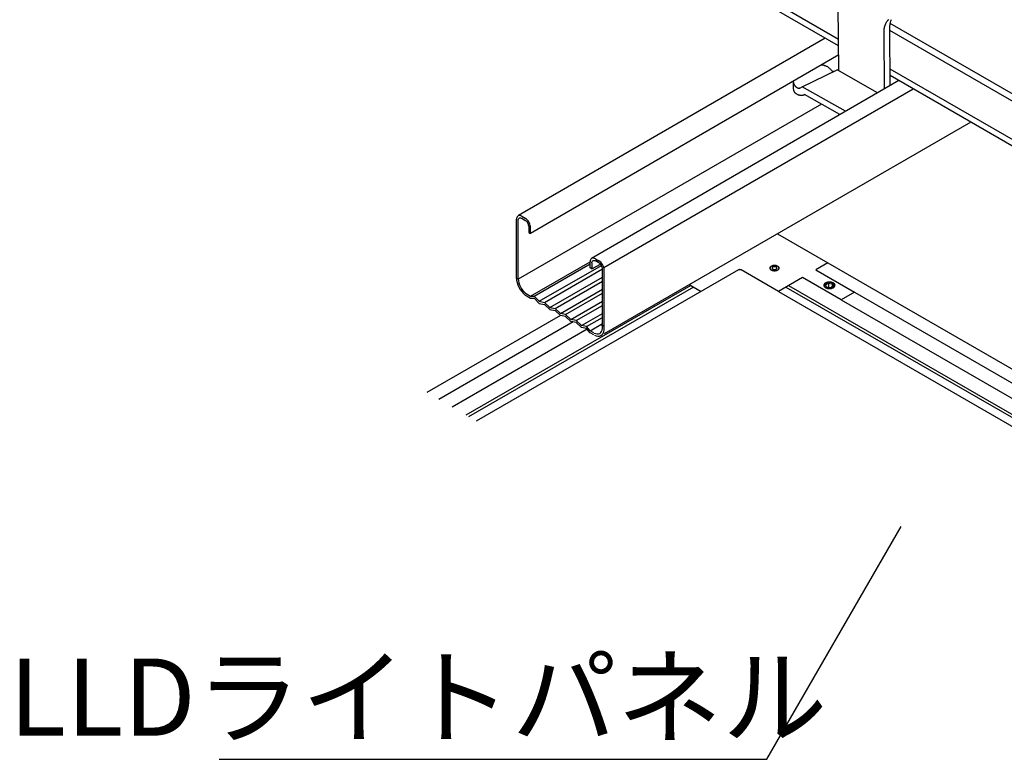
# Model space of a CAD drawing. Extents: x 20092 to 45052, y 299 to 8610.
# Drawn here: x 28974 to 29548, y 7172 to 7604 of the extents above; entities that cross this region are included whole.
import ezdxf

# ---------------------------------------------------------------- set-up
doc = ezdxf.new("R2010")
doc.units = 0
doc.header["$LTSCALE"] = 30
doc.layers.get('0').update_dxf_attribs({"linetype": 'CONTINUOUS'})
for name, color, linetype in [('0___1', 7, 'CONTINUOUS'), ('_2-0_', 7, 'CONTINUOUS'), ('_2-1_', 7, 'CONTINUOUS'), ('_2-3_', 7, 'CONTINUOUS')]:
    doc.layers.add(name, color=color, linetype=linetype)
doc.styles.add('MtXpl__', font='txt')

# ---------------------------------------------------------------- blocks, each defined once
blk = doc.blocks.new('*U17')
at = {"layer": '0___1', "linetype": 'CONTINUOUS', "style": 'MtXpl__'}
blk.add_text('LLDライトパネル', height=45, dxfattribs=at).set_placement((28967.74, 7186.2))

msp = doc.modelspace()

# ---------------------------------------------------------------- linework, layer by layer
at = {"layer": '_2-0_', "color": 7, "linetype": 'CONTINUOUS'}
for p, q in [((29451.56, 7592.47), (29328.92, 7663.28)), ((29451.59, 7588.67), (29328.92, 7659.5)), ((29451.71, 7574.11), (29451.4, 7611.91)), ((29480, 7603.29), (29480.29, 7603.64)), ((29480.29, 7603.64), (29480.6, 7603.95)), ((29480.6, 7603.95), (29480.94, 7604.25)), ((29482.09, 7603.11), (29482.28, 7603.58)), ((29482.28, 7603.58), (29482.49, 7604.02)), ((29478.13, 7597.38), (29478.16, 7597.98)), ((29478.16, 7597.98), (29478.22, 7598.56)), ((29478.22, 7598.56), (29478.29, 7599.12)), ((29478.29, 7599.12), (29478.39, 7599.67)), ((29478.39, 7599.67), (29478.52, 7600.2)), ((29478.52, 7600.2), (29478.66, 7600.71)), ((29478.66, 7600.71), (29478.83, 7601.2)), ((29478.83, 7601.2), (29479.02, 7601.66)), ((29479.02, 7601.66), (29479.23, 7602.1)), ((29479.23, 7602.1), (29479.47, 7602.52)), ((29479.47, 7602.52), (29479.72, 7602.92)), ((29479.72, 7602.92), (29480, 7603.29)), ((29481.38, 7598.69), (29481.39, 7599.3)), ((29481.66, 7565.59), (29481.38, 7598.69)), ((29481.39, 7599.3), (29481.42, 7599.89)), ((29668.86, 7489.46), (29481.39, 7597.69)), ((29481.42, 7599.89), (29481.48, 7600.48)), ((29481.48, 7600.48), (29481.55, 7601.04)), ((29481.55, 7601.04), (29481.65, 7601.59)), ((29670.7, 7492.65), (29481.6, 7601.82)), ((29481.65, 7601.59), (29481.77, 7602.12)), ((29481.77, 7602.12), (29481.92, 7602.62)), ((29481.92, 7602.62), (29482.09, 7603.11)), ((29443.68, 7593.24), (29264.79, 7489.62)), ((29478.13, 7596.77), (29478.13, 7597.38)), ((29478.4, 7563.7), (29478.13, 7596.77)), ((29451.64, 7583.43), (29271.92, 7479.3)), ((29430.37, 7564.83), (29450.67, 7574.7)), ((29441.65, 7577.64), (29442.36, 7577.49)), ((29442.74, 7577.4), (29442.36, 7577.49)), ((29443.12, 7577.3), (29442.74, 7577.4)), ((29443.11, 7577.3), (29443.49, 7577.18)), ((29443.84, 7577.04), (29443.48, 7577.18)), ((29444.19, 7576.89), (29443.84, 7577.04)), ((29444.54, 7576.73), (29444.19, 7576.89)), ((29444.87, 7576.55), (29444.54, 7576.73)), ((29445.19, 7576.36), (29444.87, 7576.55)), ((29445.51, 7576.16), (29445.19, 7576.36)), ((29445.81, 7575.94), (29445.51, 7576.16)), ((29446.1, 7575.72), (29445.81, 7575.94)), ((29446.37, 7575.48), (29446.1, 7575.72)), ((29446.64, 7575.23), (29446.37, 7575.48)), ((29446.89, 7574.97), (29446.64, 7575.23)), ((29447.12, 7574.7), (29446.89, 7574.97)), ((29447.34, 7574.42), (29447.12, 7574.7)), ((29474.29, 7561.32), (29450.67, 7574.7)), ((29662.49, 7470.69), (29481.58, 7575.14)), ((29447.55, 7574.13), (29447.34, 7574.42)), ((29447.6, 7574.1), (29447.55, 7574.13)), ((29447.69, 7574.04), (29447.6, 7574.1)), ((29447.78, 7573.98), (29447.69, 7574.04)), ((29447.87, 7573.94), (29447.78, 7573.98)), ((29447.96, 7573.89), (29447.87, 7573.94)), ((29448.05, 7573.85), (29447.96, 7573.89)), ((29448.14, 7573.82), (29448.05, 7573.85)), ((29448.22, 7573.79), (29448.14, 7573.82)), ((29448.31, 7573.76), (29448.22, 7573.79)), ((29448.4, 7573.74), (29448.31, 7573.76)), ((29448.62, 7573.7), (29448.4, 7573.74)), ((29448.57, 7573.72), (29448.48, 7573.73)), ((29448.65, 7573.71), (29448.57, 7573.72)), ((29661.96, 7467.22), (29481.61, 7571.34)), ((29486.61, 7568.46), (29307.44, 7464.58)), ((29314.64, 7459.34), (29495.12, 7563.54)), ((29425.27, 7568.06), (29425.28, 7568.15)), ((29425.31, 7563.74), (29425.27, 7568.14)), ((29425.28, 7567.85), (29425.27, 7568.06)), ((29425.29, 7567.64), (29425.28, 7567.85)), ((29425.31, 7567.43), (29425.29, 7567.64)), ((29425.34, 7567.23), (29425.31, 7567.43)), ((29425.32, 7563.53), (29425.31, 7563.74)), ((29425.34, 7563.32), (29425.32, 7563.53)), ((29425.37, 7567.03), (29425.34, 7567.23)), ((29425.37, 7563.12), (29425.34, 7563.32)), ((29425.42, 7566.83), (29425.37, 7567.03)), ((29425.47, 7566.63), (29425.42, 7566.83)), ((29425.53, 7566.44), (29425.47, 7566.63)), ((29425.6, 7566.26), (29425.53, 7566.44)), ((29425.67, 7566.08), (29425.6, 7566.26)), ((29425.76, 7565.9), (29425.67, 7566.08)), ((29425.85, 7565.73), (29425.76, 7565.9)), ((29425.95, 7565.56), (29425.85, 7565.73)), ((29426.08, 7565.52), (29426.02, 7565.62)), ((29426.15, 7565.41), (29426.08, 7565.52)), ((29426.22, 7565.31), (29426.15, 7565.41)), ((29426.3, 7565.2), (29426.22, 7565.31)), ((29426.37, 7565.11), (29426.3, 7565.2)), ((29426.45, 7565.01), (29426.37, 7565.11)), ((29426.53, 7564.91), (29426.45, 7565.01)), ((29426.61, 7564.82), (29426.53, 7564.91)), ((29426.69, 7564.73), (29426.61, 7564.82)), ((29426.77, 7564.65), (29426.69, 7564.73)), ((29426.86, 7564.57), (29426.77, 7564.65)), ((29426.95, 7564.49), (29426.86, 7564.57)), ((29427.03, 7564.42), (29426.95, 7564.49)), ((29427.12, 7564.35), (29427.03, 7564.42)), ((29427.21, 7564.28), (29427.12, 7564.35)), ((29427.3, 7564.22), (29427.21, 7564.28)), ((29427.39, 7564.16), (29427.3, 7564.22)), ((29427.48, 7564.11), (29427.39, 7564.16)), ((29427.57, 7564.06), (29427.48, 7564.11)), ((29427.66, 7564.02), (29427.57, 7564.06)), ((29427.75, 7563.98), (29427.66, 7564.02)), ((29427.84, 7563.94), (29427.75, 7563.98)), ((29427.92, 7563.91), (29427.84, 7563.94)), ((29428.01, 7563.89), (29427.92, 7563.91)), ((29428.1, 7563.87), (29428.01, 7563.89)), ((29428.18, 7563.85), (29428.1, 7563.87)), ((29428.26, 7563.84), (29428.18, 7563.85)), ((29428.35, 7563.84), (29428.26, 7563.84)), ((29428.43, 7563.84), (29428.35, 7563.84)), ((29428.5, 7563.84), (29428.43, 7563.84)), ((29428.58, 7563.85), (29428.5, 7563.84)), ((29428.65, 7563.87), (29428.58, 7563.85)), ((29428.73, 7563.89), (29428.65, 7563.87)), ((29428.8, 7563.91), (29428.73, 7563.89)), ((29428.86, 7563.94), (29428.8, 7563.91)), ((29428.93, 7563.98), (29428.86, 7563.94)), ((29428.93, 7563.98), (29430.37, 7564.83)), ((29455.64, 7550.51), (29430.37, 7564.83)), ((29425.41, 7562.91), (29425.37, 7563.12)), ((29425.45, 7562.72), (29425.41, 7562.91)), ((29425.5, 7562.52), (29425.45, 7562.72)), ((29425.56, 7562.33), (29425.5, 7562.52)), ((29425.63, 7562.14), (29425.56, 7562.33)), ((29425.71, 7561.96), (29425.63, 7562.14)), ((29425.79, 7561.79), (29425.71, 7561.96)), ((29425.88, 7561.61), (29425.79, 7561.79)), ((29425.98, 7561.45), (29425.88, 7561.61)), ((29426.12, 7561.32), (29425.98, 7561.45)), ((29426.35, 7561.13), (29426.12, 7561.32)), ((29426.58, 7560.95), (29426.35, 7561.13)), ((29426.81, 7560.78), (29426.58, 7560.95)), ((29427.04, 7560.62), (29426.81, 7560.78)), ((29427.28, 7560.47), (29427.04, 7560.62)), ((29427.51, 7560.33), (29427.28, 7560.47)), ((29427.74, 7560.2), (29427.51, 7560.33)), ((29427.98, 7560.09), (29427.74, 7560.2)), ((29428.21, 7559.99), (29427.98, 7560.09)), ((29428.44, 7559.9), (29428.21, 7559.99)), ((29428.67, 7559.82), (29428.44, 7559.9)), ((29428.89, 7559.76), (29428.67, 7559.82)), ((29429.11, 7559.7), (29428.89, 7559.76)), ((29429.33, 7559.66), (29429.11, 7559.7)), ((29429.55, 7559.64), (29429.33, 7559.66)), ((29429.76, 7559.63), (29429.55, 7559.64)), ((29429.97, 7559.63), (29429.76, 7559.63)), ((29430.18, 7559.64), (29429.97, 7559.63)), ((29430.37, 7559.66), (29430.18, 7559.64)), ((29430.57, 7559.7), (29430.37, 7559.66)), ((29430.75, 7559.76), (29430.57, 7559.7)), ((29430.93, 7559.82), (29430.75, 7559.76)), ((29431.11, 7559.9), (29430.93, 7559.82)), ((29431.27, 7559.99), (29431.11, 7559.9)), ((29431.27, 7559.99), (29431.76, 7560.27)), ((29452.36, 7548.6), (29431.76, 7560.27)), ((29441.63, 7554.68), (29264.72, 7452.54)), ((29528.63, 7544.19), (29314.84, 7420.76)), ((29263.87, 7488.55), (29263.73, 7488.02)), ((29264.09, 7488.98), (29263.87, 7488.55)), ((29264.39, 7489.32), (29264.09, 7488.98)), ((29264.76, 7489.55), (29264.39, 7489.32)), ((29265.2, 7489.66), (29264.76, 7489.55)), ((29265.68, 7489.64), (29265.2, 7489.66)), ((29266.19, 7489.51), (29265.68, 7489.64)), ((29266.72, 7489.27), (29266.19, 7489.51)), ((29266.72, 7489.27), (29268.83, 7488.06)), ((29263.73, 7488.02), (29263.69, 7487.48)), ((29263.69, 7453.01), (29263.69, 7487.48)), ((29264.72, 7486.88), (29264.75, 7487.28)), ((29264.72, 7452.55), (29264.72, 7486.88)), ((29264.75, 7487.28), (29264.84, 7487.62)), ((29264.84, 7487.62), (29264.99, 7487.91)), ((29264.99, 7487.91), (29265.2, 7488.13)), ((29265.2, 7488.13), (29265.45, 7488.27)), ((29265.45, 7488.27), (29265.74, 7488.34)), ((29265.74, 7488.34), (29266.06, 7488.33)), ((29266.06, 7488.33), (29266.41, 7488.24)), ((29266.41, 7488.24), (29266.76, 7488.07)), ((29266.76, 7488.07), (29268.81, 7486.88)), ((29266.76, 7488.07), (29266.76, 7488.07)), ((29268.92, 7488), (29268.59, 7488.18)), ((29269, 7486.77), (29268.66, 7486.96)), ((29269.45, 7487.62), (29268.92, 7488)), ((29269.35, 7486.49), (29269, 7486.77)), ((29269.68, 7486.15), (29269.35, 7486.49)), ((29269.96, 7487.14), (29269.45, 7487.62)), ((29269.99, 7485.77), (29269.68, 7486.15)), ((29270.44, 7486.59), (29269.96, 7487.14)), ((29270.26, 7485.34), (29269.99, 7485.77)), ((29270.49, 7484.9), (29270.26, 7485.34)), ((29270.86, 7485.97), (29270.44, 7486.59)), ((29270.67, 7484.44), (29270.49, 7484.9)), ((29270.79, 7483.98), (29270.67, 7484.44)), ((29270.85, 7483.54), (29270.79, 7483.98)), ((29270.85, 7483.54), (29270.85, 7479.8)), ((29271.23, 7485.3), (29270.86, 7485.97)), ((29271.52, 7484.62), (29271.23, 7485.3)), ((29271.73, 7483.93), (29271.52, 7484.62)), ((29271.85, 7483.26), (29271.73, 7483.93)), ((29271.88, 7482.62), (29271.85, 7483.26)), ((29271.88, 7479.21), (29271.88, 7482.75)), ((29270.85, 7479.8), (29271.88, 7479.21)), ((29271.88, 7442.59), (29306.66, 7462.67)), ((29273.92, 7442.59), (29306.66, 7461.49)), ((29276.99, 7439.63), (29313.22, 7460.55)), ((29306.71, 7463.26), (29306.66, 7462.67)), ((29306.66, 7459.13), (29306.66, 7462.67)), ((29306.66, 7462.67), (29306.66, 7462.67)), ((29306.85, 7463.78), (29306.71, 7463.26)), ((29307.07, 7464.21), (29306.85, 7463.78)), ((29307.38, 7464.53), (29307.07, 7464.21)), ((29307.76, 7464.75), (29307.38, 7464.53)), ((29307.68, 7462.08), (29307.71, 7462.47)), ((29307.68, 7462.08), (29307.68, 7458.53)), ((29307.68, 7458.53), (29312.61, 7461.39)), ((29307.71, 7462.47), (29307.81, 7462.82)), ((29308.2, 7464.85), (29307.76, 7464.75)), ((29307.81, 7462.82), (29307.96, 7463.1)), ((29307.96, 7463.1), (29308.16, 7463.32)), ((29308.16, 7463.32), (29308.41, 7463.47)), ((29308.68, 7464.83), (29308.2, 7464.85)), ((29308.41, 7463.47), (29308.71, 7463.53)), ((29309.2, 7464.69), (29308.68, 7464.83)), ((29308.71, 7463.53), (29309.03, 7463.52)), ((29309.03, 7463.52), (29309.37, 7463.43)), ((29309.73, 7464.44), (29309.2, 7464.69)), ((29309.37, 7463.43), (29309.73, 7463.26)), ((29309.7, 7464.46), (29311.8, 7463.24)), ((29311.77, 7462.08), (29309.73, 7463.26)), ((29311.77, 7463.26), (29311.55, 7463.38)), ((29311.77, 7462.08), (29311.63, 7462.16)), ((29312.31, 7462.9), (29311.77, 7463.26)), ((29312.13, 7461.84), (29311.77, 7462.08)), ((29312.47, 7461.53), (29312.13, 7461.84)), ((29312.82, 7462.44), (29312.31, 7462.9)), ((29312.8, 7461.17), (29312.47, 7461.53)), ((29313.09, 7460.77), (29312.8, 7461.17)), ((29313.31, 7461.9), (29312.82, 7462.44)), ((29313.34, 7460.33), (29313.09, 7460.77)), ((29313.75, 7461.29), (29313.31, 7461.9)), ((29313.55, 7459.87), (29313.34, 7460.33)), ((29313.7, 7459.41), (29313.55, 7459.87)), ((29314.13, 7460.64), (29313.75, 7461.29)), ((29314.43, 7459.95), (29314.13, 7460.64)), ((29314.66, 7459.26), (29314.43, 7459.95)), ((29280.06, 7439.04), (29313.82, 7458.53)), ((29307.68, 7458.53), (29306.66, 7459.13)), ((29313.79, 7458.96), (29313.7, 7459.41)), ((29313.82, 7458.53), (29313.79, 7458.96)), ((29313.82, 7424.28), (29313.82, 7458.53)), ((29314.8, 7458.59), (29314.66, 7459.26)), ((29314.84, 7457.94), (29314.8, 7458.59)), ((29314.84, 7423.69), (29314.84, 7457.94)), ((29263.69, 7453.21), (29263.79, 7451.92)), ((29263.79, 7451.92), (29264.07, 7450.57)), ((29264.07, 7450.57), (29264.52, 7449.19)), ((29264.52, 7449.19), (29265.14, 7447.82)), ((29264.72, 7452.56), (29264.8, 7451.49)), ((29264.8, 7451.49), (29265.04, 7450.36)), ((29265.04, 7450.36), (29265.43, 7449.21)), ((29265.43, 7449.21), (29265.95, 7448.07)), ((29283.13, 7436.09), (29313.82, 7453.81)), ((29286.2, 7435.5), (29313.82, 7451.45)), ((29265.14, 7447.82), (29265.89, 7446.51)), ((29265.89, 7446.51), (29266.77, 7445.3)), ((29265.95, 7448.07), (29266.59, 7446.98)), ((29266.59, 7446.98), (29267.32, 7445.98)), ((29266.77, 7445.3), (29267.74, 7444.22)), ((29267.32, 7445.98), (29268.13, 7445.08)), ((29267.74, 7444.22), (29268.78, 7443.3)), ((29268.13, 7445.08), (29269, 7444.33)), ((29268.78, 7443.3), (29269.84, 7442.58)), ((29269, 7444.33), (29269.89, 7443.74)), ((29269.83, 7443.77), (29271.88, 7442.59)), ((29269.83, 7442.59), (29271.88, 7441.41)), ((29269.84, 7442.58), (29270.27, 7442.35)), ((29269.89, 7443.74), (29270.2, 7443.57)), ((29271.88, 7442.59), (29273.92, 7442.59)), ((29273.92, 7442.59), (29276.99, 7439.63)), ((29289.27, 7432.55), (29313.82, 7446.72)), ((29292.34, 7431.96), (29313.82, 7444.36)), ((29271.88, 7441.41), (29273.92, 7441.41)), ((29273.92, 7441.41), (29276.99, 7438.45)), ((29276.99, 7439.63), (29280.06, 7439.04)), ((29276.99, 7438.45), (29280.06, 7437.86)), ((29280.06, 7439.04), (29283.13, 7436.09)), ((29280.06, 7437.86), (29283.13, 7434.91)), ((29295.41, 7429), (29313.82, 7439.63)), ((29298.48, 7428.41), (29313.82, 7437.27)), ((29283.13, 7436.09), (29286.2, 7435.5)), ((29283.13, 7434.91), (29286.2, 7434.32)), ((29286.2, 7435.5), (29289.27, 7432.55)), ((29286.2, 7434.32), (29289.27, 7431.37)), ((29292.34, 7431.96), (29289.27, 7432.55)), ((29292.34, 7430.78), (29289.27, 7431.37)), ((29295.41, 7429), (29292.34, 7431.96)), ((29301.54, 7425.46), (29313.82, 7432.55)), ((29295.41, 7427.82), (29292.34, 7430.78)), ((29298.48, 7428.41), (29295.41, 7429)), ((29298.48, 7427.23), (29295.41, 7427.82)), ((29301.54, 7425.46), (29298.48, 7428.41)), ((29301.54, 7424.28), (29298.48, 7427.23)), ((29304.61, 7424.87), (29301.54, 7425.46)), ((29304.61, 7424.87), (29313.82, 7430.18)), ((29306.66, 7422.51), (29313.82, 7426.64)), ((29313.67, 7425.81), (29313.65, 7425.91)), ((29313.81, 7424.71), (29313.67, 7425.81)), ((29314.66, 7425.52), (29314.63, 7425.64)), ((29314.83, 7424.2), (29314.66, 7425.52)), ((29304.61, 7423.69), (29301.54, 7424.28)), ((29306.66, 7422.51), (29304.61, 7424.87)), ((29306.66, 7421.33), (29304.61, 7423.69)), ((29308.71, 7421.33), (29306.66, 7422.51)), ((29308.71, 7420.14), (29306.66, 7421.33)), ((29309.07, 7421.13), (29309.95, 7420.78)), ((29309.14, 7419.91), (29310.2, 7419.49)), ((29309.95, 7420.78), (29310.79, 7420.63)), ((29310.79, 7420.63), (29311.57, 7420.69)), ((29311.57, 7420.69), (29312.27, 7420.94)), ((29312.15, 7419.38), (29312.98, 7419.68)), ((29312.27, 7420.94), (29312.85, 7421.38)), ((29312.85, 7421.38), (29313.31, 7422)), ((29312.98, 7419.68), (29313.68, 7420.21)), ((29313.31, 7422), (29313.62, 7422.77)), ((29313.62, 7422.77), (29313.79, 7423.69)), ((29313.68, 7420.21), (29314.23, 7420.95)), ((29313.79, 7423.69), (29313.81, 7424.71)), ((29314.23, 7420.95), (29314.61, 7421.88)), ((29314.61, 7421.88), (29314.81, 7422.98)), ((29314.81, 7422.98), (29314.83, 7424.2)), ((29310.2, 7419.49), (29311.21, 7419.31)), ((29311.21, 7419.31), (29312.15, 7419.38))]:
    msp.add_line(p, q, dxfattribs=at)
at = {"layer": '_2-1_', "color": 5, "linetype": 'CONTINUOUS'}
for p, q in [((29415.87, 7479.09), (29445.34, 7462.08)), ((29411.78, 7459.81), (29411.58, 7459.56)), ((29412.06, 7460.04), (29411.78, 7459.81)), ((29412.22, 7459.96), (29411.97, 7459.75)), ((29412.4, 7460.23), (29412.06, 7460.04)), ((29412.54, 7460.14), (29412.22, 7459.96)), ((29412.79, 7460.39), (29412.4, 7460.23)), ((29412.9, 7460.28), (29412.54, 7460.14)), ((29413.22, 7460.51), (29412.79, 7460.39)), ((29413.3, 7460.39), (29412.9, 7460.28)), ((29413.69, 7460.58), (29413.22, 7460.51)), ((29413.73, 7460.46), (29413.3, 7460.39)), ((29413.68, 7459.79), (29413.45, 7459.73)), ((29413.92, 7459.83), (29413.68, 7459.79)), ((29414.17, 7460.61), (29413.69, 7460.58)), ((29414.17, 7460.48), (29413.73, 7460.46)), ((29414.17, 7459.84), (29413.92, 7459.83)), ((29414.65, 7460.58), (29414.17, 7460.61)), ((29414.61, 7460.46), (29414.17, 7460.48)), ((29414.42, 7459.83), (29414.17, 7459.84)), ((29414.66, 7459.79), (29414.42, 7459.83)), ((29415.03, 7460.39), (29414.61, 7460.46)), ((29415.11, 7460.51), (29414.65, 7460.58)), ((29414.88, 7459.73), (29414.66, 7459.79)), ((29415.43, 7460.28), (29415.03, 7460.39)), ((29415.54, 7460.39), (29415.11, 7460.51)), ((29415.8, 7460.14), (29415.43, 7460.28)), ((29415.94, 7460.23), (29415.54, 7460.39)), ((29416.11, 7459.96), (29415.8, 7460.14)), ((29416.28, 7460.04), (29415.94, 7460.23)), ((29416.36, 7459.75), (29416.11, 7459.96)), ((29416.55, 7459.81), (29416.28, 7460.04)), ((29416.76, 7459.56), (29416.55, 7459.81)), ((29445.34, 7462.08), (29438.33, 7458.03)), ((29445.34, 7462.08), (29601.9, 7371.69)), ((29393.12, 7457.94), (29240.24, 7369.67)), ((29393.27, 7458.01), (29393.12, 7457.94)), ((29393.12, 7457.94), (29393.12, 7457.94)), ((29393.44, 7458.06), (29393.27, 7458.01)), ((29393.62, 7458.1), (29393.44, 7458.06)), ((29393.81, 7458.12), (29393.62, 7458.1)), ((29394, 7458.12), (29393.81, 7458.12)), ((29394.19, 7458.1), (29394, 7458.12)), ((29394.37, 7458.06), (29394.19, 7458.1)), ((29394.53, 7458.01), (29394.37, 7458.06)), ((29394.68, 7457.94), (29394.53, 7458.01)), ((29416.43, 7445.38), (29394.68, 7457.94)), ((29394.68, 7457.94), (29394.68, 7457.94)), ((29411.45, 7459.29), (29411.41, 7459.02)), ((29411.41, 7459.02), (29411.45, 7458.74)), ((29411.58, 7459.56), (29411.45, 7459.29)), ((29411.45, 7458.74), (29411.58, 7458.47)), ((29411.58, 7458.47), (29411.78, 7458.22)), ((29411.67, 7459.27), (29411.63, 7459.02)), ((29411.63, 7459.02), (29411.63, 7459.02)), ((29411.63, 7459.02), (29411.67, 7458.76)), ((29411.63, 7459.02), (29411.63, 7459.02)), ((29411.78, 7459.52), (29411.67, 7459.27)), ((29411.67, 7458.76), (29411.78, 7458.52)), ((29411.97, 7459.75), (29411.78, 7459.52)), ((29411.78, 7458.52), (29411.97, 7458.28)), ((29411.78, 7458.22), (29412.06, 7457.99)), ((29411.97, 7458.28), (29412.22, 7458.08)), ((29412.06, 7457.99), (29412.4, 7457.8)), ((29412.22, 7458.08), (29412.54, 7457.89)), ((29412.4, 7457.8), (29412.79, 7457.64)), ((29412.54, 7457.89), (29412.9, 7457.75)), ((29412.76, 7459.16), (29412.73, 7459.02)), ((29412.73, 7459.02), (29412.76, 7458.87)), ((29412.82, 7459.3), (29412.76, 7459.16)), ((29412.76, 7458.87), (29412.82, 7458.73)), ((29412.79, 7457.64), (29413.22, 7457.52)), ((29412.93, 7459.43), (29412.82, 7459.3)), ((29412.82, 7458.73), (29412.93, 7458.6)), ((29412.9, 7457.75), (29413.3, 7457.64)), ((29413.07, 7459.55), (29412.93, 7459.43)), ((29412.93, 7458.6), (29413.07, 7458.48)), ((29413.25, 7459.65), (29413.07, 7459.55)), ((29413.07, 7458.48), (29413.25, 7458.38)), ((29413.22, 7457.52), (29413.69, 7457.45)), ((29413.45, 7459.73), (29413.25, 7459.65)), ((29413.25, 7458.38), (29413.45, 7458.3)), ((29413.3, 7457.64), (29413.73, 7457.57)), ((29413.45, 7458.3), (29413.68, 7458.24)), ((29413.68, 7458.24), (29413.92, 7458.2)), ((29413.69, 7457.45), (29414.17, 7457.43)), ((29413.73, 7457.57), (29414.17, 7457.55)), ((29413.92, 7458.2), (29414.17, 7458.19)), ((29414.17, 7458.19), (29414.42, 7458.2)), ((29414.17, 7457.55), (29414.61, 7457.57)), ((29414.17, 7457.43), (29414.65, 7457.45)), ((29414.42, 7458.2), (29414.66, 7458.24)), ((29414.61, 7457.57), (29415.03, 7457.64)), ((29414.65, 7457.45), (29415.11, 7457.52)), ((29414.66, 7458.24), (29414.88, 7458.3)), ((29415.09, 7459.65), (29414.88, 7459.73)), ((29414.88, 7458.3), (29415.09, 7458.38)), ((29415.03, 7457.64), (29415.43, 7457.75)), ((29415.26, 7459.55), (29415.09, 7459.65)), ((29415.09, 7458.38), (29415.26, 7458.48)), ((29415.11, 7457.52), (29415.54, 7457.64)), ((29415.41, 7459.43), (29415.26, 7459.55)), ((29415.26, 7458.48), (29415.41, 7458.6)), ((29415.51, 7459.3), (29415.41, 7459.43)), ((29415.41, 7458.6), (29415.51, 7458.73)), ((29415.43, 7457.75), (29415.8, 7457.89)), ((29415.58, 7459.16), (29415.51, 7459.3)), ((29415.51, 7458.73), (29415.58, 7458.87)), ((29415.54, 7457.64), (29415.94, 7457.8)), ((29415.6, 7459.02), (29415.58, 7459.16)), ((29415.58, 7458.87), (29415.6, 7459.02)), ((29415.6, 7459.02), (29415.6, 7459.02)), ((29415.6, 7459.02), (29415.6, 7459.02)), ((29415.8, 7457.89), (29416.11, 7458.08)), ((29415.94, 7457.8), (29416.28, 7457.99)), ((29416.11, 7458.08), (29416.36, 7458.28)), ((29416.28, 7457.99), (29416.55, 7458.22)), ((29416.55, 7459.52), (29416.36, 7459.75)), ((29416.36, 7458.28), (29416.55, 7458.52)), ((29416.66, 7459.27), (29416.55, 7459.52)), ((29416.55, 7458.52), (29416.66, 7458.76)), ((29416.55, 7458.22), (29416.76, 7458.47)), ((29416.7, 7459.02), (29416.66, 7459.27)), ((29416.66, 7458.76), (29416.7, 7459.02)), ((29416.88, 7459.29), (29416.76, 7459.56)), ((29416.76, 7458.47), (29416.88, 7458.74)), ((29416.92, 7459.02), (29416.88, 7459.29)), ((29416.88, 7458.74), (29416.92, 7459.02)), ((29416.92, 7459.02), (29416.92, 7459.02)), ((29416.92, 7459.02), (29416.92, 7459.02)), ((29438.33, 7458.03), (29460.93, 7444.98)), ((29365.37, 7448.85), (29234.24, 7373.14)), ((29364.43, 7449.39), (29371.38, 7445.38)), ((29430.53, 7453.53), (29416.43, 7445.38)), ((29422.43, 7448.85), (29771.99, 7247.03)), ((29453.14, 7440.48), (29430.53, 7453.53)), ((29442.94, 7449.31), (29442.89, 7448.98)), ((29442.89, 7448.98), (29442.89, 7448.98)), ((29442.89, 7448.98), (29442.94, 7448.65)), ((29442.89, 7448.98), (29442.89, 7448.98)), ((29443.09, 7449.63), (29442.94, 7449.31)), ((29442.94, 7448.65), (29443.09, 7448.33)), ((29443.34, 7449.94), (29443.09, 7449.63)), ((29443.09, 7448.33), (29443.34, 7448.03)), ((29443.67, 7450.21), (29443.34, 7449.94)), ((29443.39, 7449.27), (29443.35, 7448.98)), ((29443.35, 7448.98), (29443.39, 7448.7)), ((29443.52, 7449.54), (29443.39, 7449.27)), ((29443.39, 7448.7), (29443.52, 7448.42)), ((29443.73, 7449.8), (29443.52, 7449.54)), ((29443.52, 7448.42), (29443.73, 7448.16)), ((29444.08, 7450.44), (29443.67, 7450.21)), ((29444.02, 7450.04), (29443.73, 7449.8)), ((29443.99, 7449.32), (29445.61, 7450.26)), ((29444.58, 7448.05), (29443.99, 7449.32)), ((29444.37, 7450.24), (29444.02, 7450.04)), ((29444.55, 7450.63), (29444.08, 7450.44)), ((29444.77, 7450.41), (29444.37, 7450.24)), ((29445.07, 7450.78), (29444.55, 7450.63)), ((29445.23, 7450.53), (29444.77, 7450.41)), ((29445.63, 7450.86), (29445.07, 7450.78)), ((29445.71, 7450.6), (29445.23, 7450.53)), ((29445.61, 7450.26), (29445.61, 7447.89)), ((29445.61, 7450.26), (29447.82, 7449.92)), ((29446.2, 7450.89), (29445.63, 7450.86)), ((29446.2, 7450.63), (29445.71, 7450.6)), ((29446.78, 7450.86), (29446.2, 7450.89)), ((29446.7, 7450.6), (29446.2, 7450.63)), ((29447.18, 7450.53), (29446.7, 7450.6)), ((29447.33, 7450.78), (29446.78, 7450.86)), ((29446.79, 7447.7), (29448.41, 7448.64)), ((29447.63, 7450.41), (29447.18, 7450.53)), ((29447.85, 7450.63), (29447.33, 7450.78)), ((29448.03, 7450.24), (29447.63, 7450.41)), ((29447.82, 7449.92), (29447.82, 7448.3)), ((29447.82, 7449.92), (29448.41, 7448.64)), ((29448.33, 7450.44), (29447.85, 7450.63)), ((29448.39, 7450.04), (29448.03, 7450.24)), ((29448.73, 7450.21), (29448.33, 7450.44)), ((29448.67, 7449.8), (29448.39, 7450.04)), ((29448.88, 7449.54), (29448.67, 7449.8)), ((29448.67, 7448.16), (29448.88, 7448.42)), ((29449.06, 7449.94), (29448.73, 7450.21)), ((29449.01, 7449.27), (29448.88, 7449.54)), ((29448.88, 7448.42), (29449.01, 7448.7)), ((29449.05, 7448.98), (29449.01, 7449.27)), ((29449.01, 7448.7), (29449.05, 7448.98)), ((29449.05, 7448.98), (29449.05, 7448.98)), ((29449.05, 7448.98), (29449.05, 7448.98)), ((29449.31, 7449.63), (29449.06, 7449.94)), ((29449.06, 7448.03), (29449.31, 7448.33)), ((29449.46, 7449.31), (29449.31, 7449.63)), ((29449.31, 7448.33), (29449.46, 7448.65)), ((29449.51, 7448.98), (29449.46, 7449.31)), ((29449.46, 7448.65), (29449.51, 7448.98)), ((29366.93, 7447.95), (29235.8, 7372.24)), ((29416.43, 7445.38), (29765.99, 7243.56)), ((29420.87, 7447.95), (29770.43, 7246.13)), ((29443.34, 7448.03), (29443.67, 7447.75)), ((29443.67, 7447.75), (29444.08, 7447.52)), ((29443.73, 7448.16), (29444.02, 7447.92)), ((29444.02, 7447.92), (29444.37, 7447.72)), ((29444.08, 7447.52), (29444.55, 7447.33)), ((29444.37, 7447.72), (29444.77, 7447.55)), ((29444.55, 7447.33), (29445.07, 7447.19)), ((29444.58, 7448.05), (29446.79, 7447.7)), ((29444.77, 7447.55), (29445.23, 7447.43)), ((29445.07, 7447.19), (29445.63, 7447.1)), ((29445.23, 7447.43), (29445.71, 7447.36)), ((29445.63, 7447.1), (29446.2, 7447.07)), ((29445.71, 7447.36), (29446.2, 7447.33)), ((29446.2, 7447.33), (29446.7, 7447.36)), ((29446.2, 7447.07), (29446.78, 7447.1)), ((29446.7, 7447.36), (29447.18, 7447.43)), ((29446.78, 7447.1), (29447.33, 7447.19)), ((29447.18, 7447.43), (29447.63, 7447.55)), ((29447.33, 7447.19), (29447.85, 7447.33)), ((29447.63, 7447.55), (29448.03, 7447.72)), ((29447.85, 7447.33), (29448.33, 7447.52)), ((29448.03, 7447.72), (29448.39, 7447.92)), ((29448.33, 7447.52), (29448.73, 7447.75)), ((29448.39, 7447.92), (29448.67, 7448.16)), ((29448.73, 7447.75), (29449.06, 7448.03)), ((29460.93, 7444.98), (29453.14, 7440.48)), ((29460.93, 7444.98), (29601.9, 7363.59)), ((29453.14, 7440.48), (29601.9, 7354.59)), ((29289.27, 7431.37), (29211.33, 7386.37)), ((29296.72, 7427.57), (29218.34, 7382.32)), ((29304.94, 7423.31), (29226.14, 7377.82))]:
    msp.add_line(p, q, dxfattribs=at)
at = {"layer": '_2-3_', "color": 7, "linetype": 'CONTINUOUS'}
for p, q in [((29409.73, 7172.41), (29488.11, 7308.19)), ((29090.23, 7172.41), (29409.73, 7172.41))]:
    msp.add_line(p, q, dxfattribs=at)

# ---------------------------------------------------------------- block references
at = {"linetype": 'CONTINUOUS'}
msp.add_blockref('*U17', (0, 0), dxfattribs=at)

doc.saveas('drawing.dxf')
